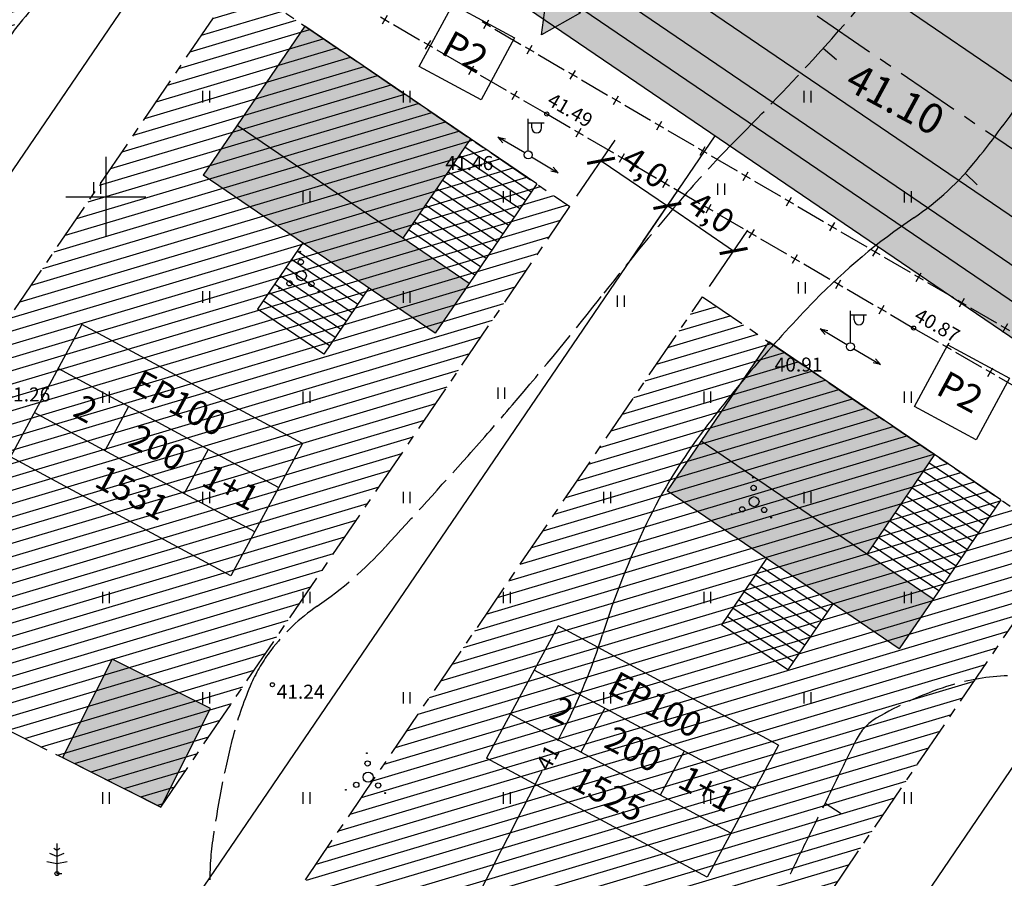
# Model space of a CAD drawing. Units: millimetres. Extents: x 543056 to 543985, y 6580964 to 6581835.
# Drawn here: x 543596 to 543645, y 6581416 to 6581459 of the extents above; entities that cross this region are included whole.
import ezdxf
from ezdxf.enums import TextEntityAlignment as Align

# ---------------------------------------------------------------- set-up
doc = ezdxf.new("R2010")
doc.units = ezdxf.units.MM
for name, pattern in [('CENTER', [50.8, 31.75, -6.35, 6.35, -6.35]), ('piirid', [7.5, 5, -1, 0.5, -1]), ('varjualune', [2.5, 2, -0.5])]:
    doc.linetypes.add(name, pattern=pattern)
doc.layers.get('0').update_dxf_attribs({"color": 253})
for name, color, linetype in [('00ALUS', 253, 'Continuous'), ('00EHALA', 6, 'Continuous'), ('00PIIR', 10, 'Continuous'), ('00R1', 8, 'Continuous'), ('00R2', 7, 'Continuous'), ('00TEE', 7, 'Continuous'), ('AIAD', 253, 'Continuous'), ('R1', 7, 'piirid'), ('UUSKIRI', 5, 'Continuous'), ('UUSMAJA', 1, 'piirid'), ('UUSPAASKR', 7, 'piirid')]:
    doc.layers.add(name, color=color, linetype=linetype)
doc.layers.add('plan kõrgusmärk', color=5, linetype='Continuous', lineweight=5)
doc.styles.add('Arial', font='ARIAL.TTF')
doc.styles.add('Arial (bold)', font='ARIALBD.TTF')
doc.styles.add('Arial Baltic', font='ARIAL.TTF')
doc.styles.add('Arial Black (italic)', font='txt')
doc.styles.add('italicc', font='italicc.shx')
doc.styles.add('romanc', font='romanc.shx')
doc.dimstyles.new('enok', dxfattribs={"dimtxt": 1.2, "dimasz": 1, "dimexe": 1.25, "dimexo": 0.625, "dimgap": 0.25, "dimtad": 1, "dimdec": 1, "dimdsep": 46, "dimtxsty": 'Arial', "dimblk": 'ARCHTICK', "dimcen": 1, "dimadec": 0, "dimazin": 0, "dimtfac": 1, "dimtdec": 1, "dimtmove": 0, "dimatfit": 3, "dimldrblk": 'ARCHTICK', "dimfxl": 0, "dimtvp": 1, "dimtolj": 1, "dimtzin": 0, "dimarcsym": 0})

# ---------------------------------------------------------------- blocks, each defined once
blk = doc.blocks.new('okast')
for p, q in [((-0.25, 0), (0.25, 0)), ((0, -0.25), (0, 0.25))]:
    blk.add_line(p, q)
blk = doc.blocks.new('_ArchTick')
at = {"color": 0, "linetype": 'ByBlock', "const_width": 0.15}
blk.add_lwpolyline([(-0.5, -0.5), (0.5, 0.5)], dxfattribs=at)
blk = doc.blocks.new('*D116')
at = {"layer": 'Defpoints', "color": 0, "linetype": 'Continuous'}
for p in [(543623.148, 6581449.514), (543628.008, 6581449.546), (543626.454, 6581447.263)]:
    blk.add_point(p, dxfattribs=at)
at = {"layer": 'UUSKIRI', "color": 0, "linetype": 'Continuous', "lineweight": -2}
for p, q in [((543623.5, 6581450.031), (543625.405, 6581452.83)), ((543624.702, 6581451.797), (543628.008, 6581449.546)), ((543626.806, 6581447.78), (543628.711, 6581450.579))]:
    blk.add_line(p, q, dxfattribs=at)
for p, rotation in [((543624.702, 6581451.797), 145.7538674245367), ((543628.008, 6581449.546), 325.7538674245367)]:
    blk.add_blockref('_ArchTick', p, dxfattribs=dict(at, rotation=rotation))
at = {"layer": 'UUSKIRI', "color": 0, "linetype": 'Continuous', "insert": (543626.901, 6581451.474), "char_height": 1.2, "attachment_point": 5, "rotation": 325.7539, "style": 'Arial'}
blk.add_mtext('\\A1;{\\fArial|b0|i0|c186|p0;4,0}', dxfattribs=at)
blk = doc.blocks.new('*D117')
at = {"layer": 'Defpoints', "color": 0, "linetype": 'Continuous'}
for p in [(543628.008, 6581449.546), (543626.454, 6581447.263), (543629.761, 6581445.012)]:
    blk.add_point(p, dxfattribs=at)
at = {"layer": 'UUSKIRI', "color": 0, "linetype": 'Continuous', "lineweight": -2}
for p, q in [((543626.806, 6581447.78), (543628.711, 6581450.579)), ((543631.315, 6581447.295), (543628.008, 6581449.546)), ((543630.113, 6581445.529), (543632.018, 6581448.328))]:
    blk.add_line(p, q, dxfattribs=at)
for p, rotation in [((543628.008, 6581449.546), 145.7538674616245), ((543631.315, 6581447.295), 325.7538674616245)]:
    blk.add_blockref('_ArchTick', p, dxfattribs=dict(at, rotation=rotation))
at = {"layer": 'UUSKIRI', "color": 0, "linetype": 'Continuous', "insert": (543630.208, 6581449.223), "char_height": 1.2, "attachment_point": 5, "rotation": 325.7539, "style": 'Arial'}
blk.add_mtext('\\A1;{\\fArial|b0|i0|c186|p0;4,0}', dxfattribs=at)

msp = doc.modelspace()

# ---------------------------------------------------------------- hatches: boundary and pattern name
at = {"layer": '00R1', "linetype": 'Continuous'}
h = msp.add_hatch(color=61, dxfattribs=at)
h.paths.add_polyline_path([(543387.556, 6581588.464), (543433.603, 6581662.309), (543440.824, 6581664.372), (543645.139, 6581563.985), (543695.281, 6581529.849), (543697.152, 6581522.743), (543664.19, 6581455.905), (543656.016, 6581453.753), (543584.386, 6581502.517, -0.056789), (543581.024, 6581499.483), (543653.54, 6581450.116, 0.455699), (543668.136, 6581453.959), (543701.099, 6581520.797, 0.37391), (543697.757, 6581533.486), (543655.584, 6581562.197, 0.035269), (543638.427, 6581572.185), (543442.764, 6581668.321, 0.384967), (543429.869, 6581664.637), (543383.822, 6581590.793, 0.439392), (543387.758, 6581576.596), (543420.146, 6581560.048, 0.052729), (543429.962, 6581556.274), (543532.812, 6581528.731, -0.036383), (543540.061, 6581526.213), (543543.064, 6581527.09), (543544.11, 6581529.936), (543543.323, 6581530.472), (543426.442, 6581561.772), (543389.76, 6581580.515)])
h.paths.add_polyline_path([(543551.58, 6581524.85), (543545.71, 6581528.846), (543544.682, 6581525.131), (543550.521, 6581522.382, -0.033615)], flags=17)
h.paths.add_polyline_path([(543555.858, 6581521.938), (543551.58, 6581524.85, 0.033615), (543550.521, 6581522.382), (543554.771, 6581520.38)], flags=17)
h.paths.add_polyline_path([(543584.386, 6581502.517), (543570.463, 6581511.995), (543565.503, 6581515.372), (543557.727, 6581520.665), (543555.687, 6581516.731), (543581.024, 6581499.483, 0.056789)], flags=17)
h = msp.add_hatch(color=61, dxfattribs=at)
h.paths.add_polyline_path([(543575.261, 6581496.631, -0.033989), (543572.616, 6581496.012), (543665.998, 6581432.441), (543666.891, 6581434.252)])
h.paths.add_polyline_path([(543575.261, 6581496.631), (543553.348, 6581511.549), (543552.513, 6581509.698), (543572.616, 6581496.012, 0.033989)])
h.paths.add_polyline_path([(543546.635, 6581516.119), (543545.716, 6581516.745, 0.027464), (543541.279, 6581519.422), (543540.186, 6581517.737, -0.028439), (543544.59, 6581515.092)])
h = msp.add_hatch(color=61, dxfattribs=at)
h.paths.add_polyline_path([(543570.305, 6581495.771, -0.034549), (543567.545, 6581495.835), (543711.403, 6581397.9), (543712.073, 6581399.259)])
h.paths.add_polyline_path([(543550.466, 6581509.277, 0.034549), (543551.538, 6581506.733), (543567.545, 6581495.835, 0.034549), (543570.305, 6581495.771)])
at = {"layer": '00R2', "linetype": 'Continuous'}
h = msp.add_hatch(color=43, dxfattribs=at)
h.paths.add_polyline_path([(543660.705, 6581569.719, 0.035269), (543642.44, 6581580.353), (543446.777, 6581676.488, 0.384967), (543422.147, 6581669.452), (543415.878, 6581659.397, 0.084905), (543417.558, 6581659.257), (543423.42, 6581668.658, -0.384967), (543446.116, 6581675.142), (543641.778, 6581579.006, -0.035269), (543659.861, 6581568.479), (543714.682, 6581531.158), (543713.789, 6581529.347), (543715.041, 6581528.494), (543715.935, 6581530.306), (543761.428, 6581499.335), (543762.098, 6581500.693)])
h.paths.add_polyline_path([(543713.261, 6581524.885, 0.084905), (543711.575, 6581524.858), (543668.732, 6581437.985, 0.084905), (543669.737, 6581436.631)])
h.paths.add_polyline_path([(543572.616, 6581496.012, -0.029073), (543570.305, 6581495.771), (543712.073, 6581399.259), (543712.743, 6581400.617), (543667.25, 6581431.588), (543668.143, 6581433.399), (543666.891, 6581434.252), (543665.998, 6581432.441)])
h.paths.add_polyline_path([(543552.513, 6581509.698), (543553.348, 6581511.549), (543549.449, 6581514.203, 0.063125), (543550.466, 6581509.277), (543570.305, 6581495.771, 0.029073), (543572.616, 6581496.012)])
h.paths.add_polyline_path([(543549.449, 6581514.203), (543546.635, 6581516.119), (543544.59, 6581515.092, 0.028439), (543540.186, 6581517.737), (543541.279, 6581519.422, 0.025233), (543536.966, 6581521.438), (543535.858, 6581519.729, 0.029228), (543530.846, 6581521.39), (543428.098, 6581548.905, -0.052729), (543416.594, 6581553.328), (543384.3, 6581569.829, -0.439392), (543377.373, 6581594.814), (543413.488, 6581652.731, 0.084905), (543412.623, 6581654.178), (543376.101, 6581595.608, 0.439392), (543383.617, 6581568.493), (543415.911, 6581551.992, 0.052729), (543427.71, 6581547.456), (543433.426, 6581545.926), (543530.458, 6581519.941, -0.084211), (543543.746, 6581513.852), (543550.466, 6581509.277, -0.063125)])
h = msp.add_hatch(color=254, dxfattribs=at)
h.paths.add_polyline_path([(543638.427, 6581572.185, -0.035269), (543655.584, 6581562.197), (543697.757, 6581533.486, -0.37391), (543701.099, 6581520.797), (543668.136, 6581453.959, -0.455699), (543653.54, 6581450.116), (543581.024, 6581499.483, -0.03855), (543578.389, 6581497.889), (543651.964, 6581447.801, 0.455699), (543670.647, 6581452.72), (543703.61, 6581519.558, 0.37391), (543699.333, 6581535.801), (543657.16, 6581564.512, 0.035269), (543639.661, 6581574.698), (543443.999, 6581670.834, 0.384967), (543427.493, 6581666.118), (543381.446, 6581592.274, 0.439392), (543386.484, 6581574.103), (543418.872, 6581557.554, 0.052729), (543429.238, 6581553.569), (543532.088, 6581526.027, -0.034004), (543538.515, 6581523.828), (543539.785, 6581525.787, -0.048088), (543548.586, 6581520.961), (543549.866, 6581520.089, -0.006693), (543549.989, 6581520.61), (543548.867, 6581521.374, 0.084211), (543532.812, 6581528.731), (543429.962, 6581556.274, -0.052729), (543420.146, 6581560.048), (543387.758, 6581576.596, -0.439392), (543383.822, 6581590.793), (543429.869, 6581664.637, -0.384967), (543442.764, 6581668.321)])
h.paths.add_polyline_path([(543549.989, 6581520.61, 0.006693), (543549.866, 6581520.089), (543555.478, 6581516.269), (543554.518, 6581514.14), (543578.389, 6581497.889, 0.03855), (543581.024, 6581499.483)], flags=17)
h = msp.add_hatch(color=254, dxfattribs=at)
h.paths.add_polyline_path([(543738.753, 6581512.352), (543658.735, 6581566.826, 0.035269), (543640.896, 6581577.211), (543550.186, 6581621.78), (543549.009, 6581619.239), (543639.661, 6581574.698, -0.035269), (543657.16, 6581564.512), (543699.333, 6581535.801, -0.37391), (543703.61, 6581519.558), (543670.647, 6581452.72, -0.455699), (543651.964, 6581447.801), (543578.389, 6581497.889, -0.042217), (543575.261, 6581496.631), (543695.618, 6581414.695), (543697.587, 6581417.588), (543670.378, 6581436.112, -0.37391), (543668.707, 6581442.457), (543708.012, 6581522.155, -0.455699), (543715.311, 6581524.077), (543736.783, 6581509.459)])
h.paths.add_polyline_path([(543713.566, 6581528.894), (543714.818, 6581528.042), (543713.492, 6581525.353, 0.075318), (543711.845, 6581525.405)], flags=16)
h.paths.add_polyline_path([(543668.462, 6581437.438, 0.075318), (543669.506, 6581436.163), (543668.366, 6581433.852), (543667.114, 6581434.705)], flags=16)
h = msp.add_hatch(dxfattribs=at)
h.set_pattern_fill('ANSI31', color=40, scale=0.2, style=0)
h.set_pattern_definition([(16.61327, (543444.1429, 6581775.92776), (-0.1815531, 0.6084928), [])])
h.paths.add_polyline_path([(543462.3, 6581529.394), (543434.628, 6581536.804), (543425.985, 6581521.344), (543455.438, 6581503.772)])
h.paths.add_polyline_path([(543493.211, 6581521.116), (543470.027, 6581527.324), (543462.579, 6581499.511), (543484.002, 6581486.73)])
h.paths.add_polyline_path([(543529.216, 6581511.474), (543500.938, 6581519.047), (543491.138, 6581482.45), (543506.313, 6581473.337)])
h.paths.add_polyline_path([(543553.711, 6581496.785), (543536.687, 6581508.375), (543513.171, 6581469.218), (543528.625, 6581459.937)])
h.paths.add_polyline_path([(543576.857, 6581481.028), (543560.324, 6581492.283), (543535.495, 6581455.811), (543552.668, 6581445.498)])
h.paths.add_polyline_path([(543600.002, 6581465.271), (543583.47, 6581476.526), (543559.538, 6581441.372), (543560.645, 6581440.707), (543577.513, 6581432.237)])
h.paths.add_polyline_path([(543623.148, 6581449.514), (543606.615, 6581460.769), (543584.726, 6581428.617), (543602.746, 6581419.545)])
h.paths.add_polyline_path([(543647.947, 6581432.632), (543629.761, 6581445.012), (543609.953, 6581415.917), (543629.774, 6581405.938)])
h.paths.add_polyline_path([(543676.052, 6581413.498), (543654.56, 6581428.13), (543636.982, 6581402.31), (543660.407, 6581390.517)])
at = {"layer": 'R1', "linetype": 'Continuous'}
for color, points in [(251, [(543618.188, 6581452.891), (543609.922, 6581458.518), (543606.545, 6581453.559), (543614.812, 6581447.931)]), (252, [(543618.118, 6581445.68), (543614.812, 6581447.931), (543606.545, 6581453.559), (543604.857, 6581451.079), (543616.43, 6581443.2)]), (251, [(543641.334, 6581437.134), (543633.067, 6581442.761), (543629.691, 6581437.802), (543637.957, 6581432.174)]), (252, [(543641.264, 6581429.923), (543637.957, 6581432.174), (543629.691, 6581437.802), (543628.003, 6581435.322), (543639.575, 6581427.443)]), (252, [(543605.219, 6581424.458), (543600.306, 6581426.931), (543597.833, 6581422.018), (543602.746, 6581419.545)])]:
    msp.add_hatch(color=color, dxfattribs=at).paths.add_polyline_path(points)
at = {"layer": 'UUSPAASKR', "linetype": 'Continuous'}
msp.add_hatch(color=256, dxfattribs=at).paths.add_polyline_path([(543621.724, 6581458.085), (543622.023, 6581460.301), (543623.676, 6581459.176)])

# ---------------------------------------------------------------- linework, layer by layer
at = {"color": 253, "linetype": 'Continuous'}
for p, q in [((543604.824, 6581455.285), (543604.824, 6581454.714)), ((543605.166, 6581455.285), (543605.166, 6581454.714)), ((543614.824, 6581455.285), (543614.824, 6581454.714)), ((543615.166, 6581455.285), (543615.166, 6581454.714)), ((543634.824, 6581455.285), (543634.824, 6581454.714)), ((543635.166, 6581455.285), (543635.166, 6581454.714)), ((543619.556, 6581452.973), (543619.808, 6581452.688)), ((543619.556, 6581452.973), (543619.928, 6581452.894)), ((543620.893, 6581452.194), (543619.556, 6581452.973)), ((543600, 6581452), (543600, 6581448)), ((543621.238, 6581451.991), (543622.567, 6581451.199)), ((543622.567, 6581451.199), (543622.196, 6581451.281)), ((543622.567, 6581451.199), (543622.319, 6581451.486)), ((543599.384, 6581450.725), (543599.384, 6581450.154)), ((543599.725, 6581450.725), (543599.725, 6581450.154)), ((543630.513, 6581450.669), (543630.513, 6581450.098)), ((543630.854, 6581450.669), (543630.854, 6581450.098)), ((543609.824, 6581450.285), (543609.824, 6581449.714)), ((543610.166, 6581450.285), (543610.166, 6581449.714)), ((543619.824, 6581450.285), (543619.824, 6581449.714)), ((543620.166, 6581450.285), (543620.166, 6581449.714)), ((543639.824, 6581450.285), (543639.824, 6581449.714)), ((543640.166, 6581450.285), (543640.166, 6581449.714)), ((543598, 6581450), (543602, 6581450)), ((543634.538, 6581445.743), (543634.538, 6581445.172)), ((543634.879, 6581445.743), (543634.879, 6581445.172)), ((543604.824, 6581445.285), (543604.824, 6581444.714)), ((543605.166, 6581445.285), (543605.166, 6581444.714)), ((543614.824, 6581445.285), (543614.824, 6581444.714)), ((543615.166, 6581445.285), (543615.166, 6581444.714)), ((543625.513, 6581445.078), (543625.513, 6581444.508)), ((543625.854, 6581445.078), (543625.854, 6581444.508)), ((543635.639, 6581443.41), (543635.887, 6581443.123)), ((543635.639, 6581443.41), (543636.01, 6581443.328)), ((543636.968, 6581442.618), (543635.639, 6581443.41)), ((543637.312, 6581442.415), (543638.647, 6581441.631)), ((543638.647, 6581441.631), (543638.397, 6581441.918)), ((543638.647, 6581441.631), (543638.275, 6581441.712)), ((543619.549, 6581440.491), (543619.549, 6581439.921)), ((543619.89, 6581440.491), (543619.89, 6581439.921)), ((543599.824, 6581440.285), (543599.824, 6581439.714)), ((543600.166, 6581440.285), (543600.166, 6581439.714)), ((543609.824, 6581440.285), (543609.824, 6581439.714)), ((543610.166, 6581440.285), (543610.166, 6581439.714)), ((543629.824, 6581440.285), (543629.824, 6581439.714)), ((543630.166, 6581440.285), (543630.166, 6581439.714)), ((543639.824, 6581440.285), (543639.824, 6581439.714)), ((543640.166, 6581440.285), (543640.166, 6581439.714)), ((543604.824, 6581435.285), (543604.824, 6581434.714)), ((543605.166, 6581435.285), (543605.166, 6581434.714)), ((543614.824, 6581435.285), (543614.824, 6581434.714)), ((543615.166, 6581435.285), (543615.166, 6581434.714)), ((543624.824, 6581435.285), (543624.824, 6581434.714)), ((543625.166, 6581435.285), (543625.166, 6581434.714)), ((543634.824, 6581435.285), (543634.824, 6581434.714)), ((543635.166, 6581435.285), (543635.166, 6581434.714)), ((543599.824, 6581430.285), (543599.824, 6581429.714)), ((543600.166, 6581430.285), (543600.166, 6581429.714)), ((543609.824, 6581430.285), (543609.824, 6581429.714)), ((543610.166, 6581430.285), (543610.166, 6581429.714)), ((543619.824, 6581430.285), (543619.824, 6581429.714)), ((543620.166, 6581430.285), (543620.166, 6581429.714)), ((543629.824, 6581430.285), (543629.824, 6581429.714)), ((543630.166, 6581430.285), (543630.166, 6581429.714)), ((543639.824, 6581430.285), (543639.824, 6581429.714)), ((543640.166, 6581430.285), (543640.166, 6581429.714)), ((543604.824, 6581425.285), (543604.824, 6581424.714)), ((543605.166, 6581425.285), (543605.166, 6581424.714)), ((543614.824, 6581425.285), (543614.824, 6581424.714)), ((543615.166, 6581425.285), (543615.166, 6581424.714)), ((543624.824, 6581425.285), (543624.824, 6581424.714)), ((543625.166, 6581425.285), (543625.166, 6581424.714)), ((543634.824, 6581425.285), (543634.824, 6581424.714)), ((543635.166, 6581425.285), (543635.166, 6581424.714)), ((543599.824, 6581420.285), (543599.824, 6581419.714)), ((543599.824, 6581420.285), (543599.824, 6581419.714)), ((543599.824, 6581420.285), (543599.824, 6581419.714)), ((543600.166, 6581420.285), (543600.166, 6581419.714)), ((543600.166, 6581420.285), (543600.166, 6581419.714)), ((543600.166, 6581420.285), (543600.166, 6581419.714)), ((543609.824, 6581420.285), (543609.824, 6581419.714)), ((543609.824, 6581420.285), (543609.824, 6581419.714)), ((543609.824, 6581420.285), (543609.824, 6581419.714)), ((543610.166, 6581420.285), (543610.166, 6581419.714)), ((543610.166, 6581420.285), (543610.166, 6581419.714)), ((543610.166, 6581420.285), (543610.166, 6581419.714)), ((543619.824, 6581420.285), (543619.824, 6581419.714)), ((543620.166, 6581420.285), (543620.166, 6581419.714)), ((543629.824, 6581420.285), (543629.824, 6581419.714)), ((543630.166, 6581420.285), (543630.166, 6581419.714)), ((543639.824, 6581420.285), (543639.824, 6581419.714)), ((543640.166, 6581420.285), (543640.166, 6581419.714))]:
    msp.add_line(p, q, dxfattribs=at)
at = {"color": 253}
for p, q in [((543621.066, 6581452.293), (543621.066, 6581453.893)), ((543621.066, 6581453.693), (543621.866, 6581453.693)), ((543621.247, 6581453.436), (543621.247, 6581453.693)), ((543621.738, 6581453.436), (543621.738, 6581453.693)), ((543637.14, 6581442.716), (543637.14, 6581444.316)), ((543637.14, 6581444.116), (543637.94, 6581444.116)), ((543637.321, 6581443.859), (543637.321, 6581444.116)), ((543637.812, 6581443.859), (543637.812, 6581444.116)), ((543597.56, 6581417.377), (543597.41, 6581417.477)), ((543597.56, 6581417.377), (543597.41, 6581417.477)), ((543597.56, 6581417.377), (543597.41, 6581417.477)), ((543597.56, 6581417.727), (543597.56, 6581416.227)), ((543597.56, 6581417.727), (543597.56, 6581416.227)), ((543597.56, 6581417.727), (543597.56, 6581416.227)), ((543597.71, 6581417.477), (543597.56, 6581417.377)), ((543597.71, 6581417.477), (543597.56, 6581417.377)), ((543597.71, 6581417.477), (543597.56, 6581417.377)), ((543597.06, 6581416.827), (543597.56, 6581416.727)), ((543597.06, 6581416.827), (543597.56, 6581416.727)), ((543597.06, 6581416.827), (543597.56, 6581416.727)), ((543597.56, 6581417.077), (543597.21, 6581417.227)), ((543597.56, 6581417.077), (543597.21, 6581417.227)), ((543597.56, 6581417.077), (543597.21, 6581417.227)), ((543597.91, 6581417.227), (543597.56, 6581417.077)), ((543597.91, 6581417.227), (543597.56, 6581417.077)), ((543597.91, 6581417.227), (543597.56, 6581417.077)), ((543597.56, 6581416.727), (543598.06, 6581416.827)), ((543597.56, 6581416.727), (543598.06, 6581416.827)), ((543597.56, 6581416.727), (543598.06, 6581416.827)), ((543597.56, 6581416.227), (543597.81, 6581416.227)), ((543597.56, 6581416.227), (543597.81, 6581416.227)), ((543597.56, 6581416.227), (543597.81, 6581416.227))]:
    msp.add_line(p, q, dxfattribs=at)
for centre in [(543621.066, 6581452.093), (543637.14, 6581442.516)]:
    msp.add_circle(centre, 0.2, dxfattribs=at)
at = {"color": 253, "linetype": 'Continuous'}
for centre, radius in [((543609.686, 6581447.26), 0.0223), ((543609.727, 6581446.747), 0.132), ((543609.751, 6581446.063), 0.25), ((543609.16, 6581445.681), 0.132), ((543610.253, 6581445.649), 0.132), ((543608.637, 6581445.432), 0.0223), ((543610.607, 6581445.267), 0.0223), ((543632.269, 6581435.984), 0.0223), ((543632.309, 6581435.471), 0.132), ((543632.333, 6581434.786), 0.25), ((543631.742, 6581434.404), 0.132), ((543632.835, 6581434.373), 0.132), ((543631.22, 6581434.156), 0.0223), ((543633.189, 6581433.991), 0.0223), ((543613.017, 6581422.236), 0.0223), ((543613.057, 6581421.722), 0.132), ((543613.081, 6581421.038), 0.25), ((543612.491, 6581420.656), 0.132), ((543612.491, 6581420.656), 0.132), ((543612.491, 6581420.656), 0.132), ((543613.584, 6581420.624), 0.132), ((543611.968, 6581420.407), 0.0223), ((543611.968, 6581420.407), 0.0223), ((543611.968, 6581420.407), 0.0223), ((543613.937, 6581420.242), 0.0223), ((543613.937, 6581420.242), 0.0223), ((543613.937, 6581420.242), 0.0223)]:
    msp.add_circle(centre, radius, dxfattribs=at)
at = {"color": 253}
for centre in [(543621.492, 6581453.436), (543637.566, 6581443.859)]:
    msp.add_arc(centre, 0.245, 180, 0, dxfattribs=at)
at = {"layer": '00ALUS', "linetype": 'varjualune'}
for p, q in [((543635.785, 6581457.42), (543636.445, 6581456.847)), ((543635.873, 6581419.74, 40.75), (543636.675, 6581419.227))]:
    msp.add_line(p, q, dxfattribs=at)
at = {"layer": '00ALUS', "linetype": 'Continuous'}
msp.add_line((543642.868, 6581451.177), (543643.463, 6581450.59), dxfattribs=at)
for centre in [(543621.995, 6581454.132), (543640.293, 6581443.449), (543608.307, 6581425.652), (543597.56, 6581416.227), (543597.56, 6581416.227), (543597.56, 6581416.227)]:
    msp.add_circle(centre, 0.1, dxfattribs=at)
at = {"layer": '00ALUS', "linetype": 'varjualune'}
for centre, radius, start, end in [((543552.478, 6581532.666), 112.259, 317.70024, 321.9583), ((543603.616, 6581452.387), 10.097, 120.3465, 140.3665), ((543608.119, 6581448.657), 15.944, 140.3665, 152.9325), ((543537.303, 6581546.474), 132.776, 315.14765, 317.70024), ((543670.797, 6581413.667), 55.528, 135.1477, 139.0953), ((543724.473, 6581367.164), 126.547, 139.09527, 141.93053), ((543492.642, 6581548.742), 167.929, 319.46935, 321.93053), ((543504.14, 6581538.912), 152.802, 318.20804, 319.46935), ((543238.015, 6581776.788), 509.744, 317.51748, 318.20804), ((543599.387, 6581445.854), 19.737, 304.4275, 317.5175), ((543616.203, 6581421.32), 10.006, 124.4275, 142.851), ((543614.728, 6581422.438), 8.156, 142.851, 156.1091), ((543645.384, 6581414.975, 40.75), 11.131, 92.9918, 108.0274), ((543645.29, 6581416.778, 40.75), 9.326, 76.5558, 92.9918), ((543622.937, 6581418.802), 17.134, 156.1091, 165.2456), ((543647.42, 6581408.719, 40.75), 17.71, 108.0274, 120.4976), ((543639.737, 6581421.764, 40.75), 2.57, 120.4976, 153.6253), ((543644.166, 6581413.211), 39.088, 165.2456, 168.8014), ((543644.166, 6581413.211), 39.088, 165.2456, 168.8014), ((543644.166, 6581413.211), 39.088, 165.2456, 168.8014), ((544241.529, 6581123.362, 40.75), 674.283, 153.625265, 153.778306), ((546162.918, 6580177.018, 40.75), 2816.082, 153.778298, 153.853185), ((543662.021, 6581409.676), 57.288, 168.8014, 171.7383), ((543662.021, 6581409.676), 57.288, 168.8014, 171.7383), ((543662.021, 6581409.676), 57.288, 168.8014, 171.7383), ((543618.921, 6581415.934), 13.736, 171.7383, 181.6424), ((543618.921, 6581415.934), 13.736, 171.7383, 181.6424), ((543618.921, 6581415.934), 13.736, 171.7383, 181.6424), ((546056.357, 6580229.329, 40.75), 2697.374, 153.853185, 153.901661)]:
    msp.add_arc(centre, radius, start, end, dxfattribs=at)
at = {"layer": '00ALUS', "linetype": 'Continuous'}
for centre, radius, start, end in [((543592.092, 6581492.765), 65.657, 321.48939, 324.91237), ((543632.29, 6581460.778), 14.285, 304.0875, 321.4894), ((543658.08, 6581422.669), 31.73, 124.0875, 135.7391), ((543683.213, 6581398.175), 66.824, 135.73907, 142.98526), ((543652.714, 6581421.17), 28.628, 142.9853, 154.066), ((543662.663, 6581416.332), 39.69, 154.066, 162.6772), ((543596.396, 6581437.001), 29.725, 332.7236, 342.6772), ((539997.638, 6583292.584), 4078.706, 332.715237, 332.72357), ((539997.638, 6583292.584), 4078.706, 332.645022, 332.691202), ((550030.032, 6578102.282), 7216.787, 152.6450209, 152.7040719)]:
    msp.add_arc(centre, radius, start, end, dxfattribs=at)
at = {"layer": '00EHALA', "linetype": 'CENTER', "ltscale": 0.075}
for p, q in [((543584.726, 6581428.617), (543606.615, 6581460.769)), ((543606.615, 6581460.769), (543623.148, 6581449.514)), ((543602.746, 6581419.545), (543623.148, 6581449.514)), ((543609.953, 6581415.917), (543629.761, 6581445.012)), ((543629.761, 6581445.012), (543647.947, 6581432.632)), ((543629.774, 6581405.938), (543647.947, 6581432.632)), ((543584.726, 6581428.617), (543602.746, 6581419.545))]:
    msp.add_line(p, q, dxfattribs=at)
at = {"layer": '00PIIR', "linetype": 'Continuous'}
for p, q in [((543536.985, 6581516.64), (543711.654, 6581397.73)), ((543575.272, 6581421.837), (543607.248, 6581468.807)), ((543600.503, 6581409.143), (543630.394, 6581453.05)), ((543627.532, 6581395.536), (543655.192, 6581436.167))]:
    msp.add_line(p, q, dxfattribs=at)
at = {"layer": '00R2', "color": 254, "linetype": 'Continuous'}
for p, q in [((543621.213, 6581450.226), (543617.907, 6581452.477)), ((543620.65, 6581449.4), (543617.344, 6581451.651)), ((543620.932, 6581449.813), (543617.625, 6581452.064)), ((543620.369, 6581448.987), (543617.063, 6581451.238)), ((543620.088, 6581448.573), (543616.781, 6581450.824)), ((543619.806, 6581448.16), (543616.5, 6581450.411)), ((543619.525, 6581447.747), (543616.218, 6581449.998)), ((543619.244, 6581447.333), (543615.937, 6581449.584)), ((543618.681, 6581446.507), (543615.374, 6581448.758)), ((543618.962, 6581446.92), (543615.656, 6581449.171)), ((543618.399, 6581446.093), (543615.093, 6581448.344)), ((543612.842, 6581445.038), (543609.535, 6581447.289)), ((543612.561, 6581444.625), (543609.254, 6581446.876)), ((543612.279, 6581444.211), (543608.973, 6581446.462)), ((543611.998, 6581443.798), (543608.691, 6581446.049)), ((543611.716, 6581443.385), (543608.41, 6581445.636)), ((543611.154, 6581442.558), (543607.847, 6581444.809)), ((543611.435, 6581442.971), (543608.129, 6581445.222)), ((543644.359, 6581434.47), (543641.052, 6581436.721)), ((543644.077, 6581434.056), (543640.771, 6581436.307)), ((543643.515, 6581433.23), (543640.208, 6581435.481)), ((543643.796, 6581433.643), (543640.49, 6581435.894)), ((543643.233, 6581432.816), (543639.927, 6581435.067)), ((543642.952, 6581432.403), (543639.645, 6581434.654)), ((543642.671, 6581431.99), (543639.364, 6581434.241)), ((543642.389, 6581431.576), (543639.083, 6581433.827)), ((543641.826, 6581430.75), (543638.52, 6581433.001)), ((543642.108, 6581431.163), (543638.801, 6581433.414)), ((543641.545, 6581430.336), (543638.239, 6581432.587)), ((543635.988, 6581429.281), (543632.681, 6581431.532)), ((543635.706, 6581428.868), (543632.4, 6581431.119)), ((543635.425, 6581428.454), (543632.118, 6581430.705)), ((543635.143, 6581428.041), (543631.837, 6581430.292)), ((543634.862, 6581427.628), (543631.556, 6581429.879)), ((543634.299, 6581426.801), (543630.993, 6581429.052)), ((543634.581, 6581427.214), (543631.274, 6581429.465))]:
    msp.add_line(p, q, dxfattribs=at)
at = {"layer": '00TEE', "linetype": 'Continuous', "ltscale": 0.1}
for p, q in [((543548.867, 6581521.374), (543653.54, 6581450.116)), ((543545.716, 6581516.745), (543703.884, 6581409.068)), ((543543.746, 6581513.852), (543712.073, 6581399.259)), ((543552.513, 6581509.698), (543665.998, 6581432.441)), ((543621.495, 6581450.64), (543618.188, 6581452.891)), ((543621.495, 6581450.64), (543618.118, 6581445.68)), ((543609.817, 6581447.702), (543607.566, 6581444.396)), ((543613.123, 6581445.451), (543610.872, 6581442.145)), ((543610.872, 6581442.145), (543607.566, 6581444.396)), ((543644.64, 6581434.883), (543641.334, 6581437.134)), ((543644.64, 6581434.883), (543641.264, 6581429.923)), ((543632.962, 6581431.945), (543630.711, 6581428.639)), ((543636.269, 6581429.694), (543634.018, 6581426.388)), ((543634.018, 6581426.388), (543630.711, 6581428.639))]:
    msp.add_line(p, q, dxfattribs=at)
at = {"layer": '00TEE', "linetype": 'CENTER', "ltscale": 0.1}
msp.add_line((543547.291, 6581519.06), (543651.964, 6581447.801), dxfattribs=at)
at = {"layer": 'AIAD', "linetype": 'Continuous'}
for p, q in [((543614.351, 6581458.595), (543615.647, 6581457.838)), ((543619.41, 6581458.366), (543620.704, 6581457.608)), ((543616.51, 6581457.334), (543617.806, 6581456.578)), ((543621.567, 6581457.102), (543622.861, 6581456.344)), ((543618.669, 6581456.074), (543619.965, 6581455.317)), ((543623.724, 6581455.838), (543625.018, 6581455.08)), ((543620.828, 6581454.813), (543621.995, 6581454.132)), ((543625.881, 6581454.575), (543627.175, 6581453.817)), ((543621.995, 6581454.132), (543623.156, 6581453.454)), ((543628.038, 6581453.311), (543629.333, 6581452.553)), ((543624.019, 6581452.95), (543625.315, 6581452.194)), ((543626.178, 6581451.69), (543627.474, 6581450.933)), ((543630.195, 6581452.048), (543631.49, 6581451.289)), ((543632.353, 6581450.784), (543633.647, 6581450.026)), ((543628.337, 6581450.429), (543629.633, 6581449.673)), ((543634.51, 6581449.52), (543635.804, 6581448.762)), ((543630.496, 6581449.169), (543631.792, 6581448.412)), ((543636.667, 6581448.257), (543637.961, 6581447.498)), ((543632.655, 6581447.908), (543633.951, 6581447.152)), ((543638.824, 6581446.993), (543640.118, 6581446.235)), ((543634.814, 6581446.648), (543636.11, 6581445.891)), ((543636.973, 6581445.387), (543638.269, 6581444.631)), ((543640.981, 6581445.729), (543642.275, 6581444.971)), ((543643.138, 6581444.466), (543644.432, 6581443.707)), ((543639.132, 6581444.127), (543640.293, 6581443.449)), ((543640.293, 6581443.449), (543641.512, 6581442.748)), ((543642.379, 6581442.25), (543643.68, 6581441.503)), ((543644.547, 6581441.004), (543645.847, 6581440.257))]:
    msp.add_line(p, q, dxfattribs=at)
at = {"layer": 'UUSKIRI', "linetype": 'Continuous'}
for p, q in [((543598.805, 6581443.629), (543595.239, 6581437.031)), ((543609.802, 6581437.686), (543598.805, 6581443.629)), ((543608.613, 6581435.487), (543597.616, 6581441.429)), ((543601.135, 6581439.528), (543599.947, 6581437.328)), ((543607.425, 6581433.287), (543596.428, 6581439.23)), ((543605.094, 6581437.388), (543603.906, 6581435.189)), ((543609.802, 6581437.686), (543606.236, 6581431.088)), ((543606.236, 6581431.088), (543595.239, 6581437.031)), ((543622.558, 6581428.582), (543618.992, 6581421.983)), ((543633.555, 6581422.639), (543622.558, 6581428.582)), ((543632.366, 6581420.439), (543621.369, 6581426.382)), ((543631.177, 6581418.24), (543620.18, 6581424.183)), ((543624.888, 6581424.481), (543623.699, 6581422.281)), ((543628.847, 6581422.341), (543627.658, 6581420.142)), ((543633.555, 6581422.639), (543629.989, 6581416.041)), ((543629.989, 6581416.041), (543618.992, 6581421.983))]:
    msp.add_line(p, q, dxfattribs=at)
at = {"layer": 'UUSKIRI', "color": 166, "ltscale": 0.5}
for points in [[(543617.3, 6581459.589), (543620.379, 6581457.925), (543618.715, 6581454.845), (543615.636, 6581456.509)], [(543641.997, 6581442.607), (543645.076, 6581440.943), (543643.412, 6581437.864), (543640.333, 6581439.528)]]:
    msp.add_lwpolyline(points, close=True, dxfattribs=at)
at = {"layer": 'UUSMAJA', "color": 5, "linetype": 'Continuous'}
for p, q in [((543609.922, 6581458.518), (543604.857, 6581451.079)), ((543618.188, 6581452.891), (543609.922, 6581458.518)), ((543614.812, 6581447.931), (543606.545, 6581453.559)), ((543618.188, 6581452.891), (543614.812, 6581447.931)), ((543616.43, 6581443.2), (543604.857, 6581451.079)), ((543618.118, 6581445.68), (543614.812, 6581447.931)), ((543618.118, 6581445.68), (543616.43, 6581443.2)), ((543633.067, 6581442.761), (543628.003, 6581435.322)), ((543641.334, 6581437.134), (543633.067, 6581442.761)), ((543637.957, 6581432.174), (543629.691, 6581437.802)), ((543641.334, 6581437.134), (543637.957, 6581432.174)), ((543639.575, 6581427.443), (543628.003, 6581435.322)), ((543641.264, 6581429.923), (543637.957, 6581432.174)), ((543641.264, 6581429.923), (543639.575, 6581427.443))]:
    msp.add_line(p, q, dxfattribs=at)
msp.add_lwpolyline([(543597.833, 6581422.018), (543602.746, 6581419.545), (543605.219, 6581424.458), (543600.306, 6581426.931)], close=True, dxfattribs=at)
at = {"layer": 'UUSPAASKR', "linetype": 'Continuous'}
msp.add_lwpolyline([(543621.724, 6581458.085), (543622.023, 6581460.301), (543623.676, 6581459.176), (543621.724, 6581458.085)], dxfattribs=at)

# ---------------------------------------------------------------- block references
at = {"layer": 'AIAD', "linetype": 'Continuous'}
for p, rotation in [((543613.92, 6581458.847), 329.7221806805579), ((543618.978, 6581458.619), 329.6379898793464), ((543616.078, 6581457.586), 329.7221806805579), ((543621.136, 6581457.355), 329.6379898793464), ((543618.237, 6581456.326), 329.7221806805579), ((543623.293, 6581456.091), 329.6379898793464), ((543620.396, 6581455.065), 329.7221806805579), ((543625.45, 6581454.828), 329.6379898793464), ((543627.607, 6581453.564), 329.6379898793464), ((543623.588, 6581453.202), 329.722151640209), ((543629.764, 6581452.3), 329.6379898793464), ((543625.747, 6581451.942), 329.722151640209), ((543631.921, 6581451.037), 329.6379898793464), ((543627.906, 6581450.681), 329.722151640209), ((543630.065, 6581449.421), 329.722151640209), ((543634.078, 6581449.773), 329.6379898793464), ((543636.235, 6581448.509), 329.6379898793464), ((543632.223, 6581448.16), 329.722151640209), ((543634.382, 6581446.9), 329.722151640209), ((543638.392, 6581447.246), 329.6379898793464), ((543640.55, 6581445.982), 329.6379898793464), ((543636.541, 6581445.639), 329.722151640209), ((543642.707, 6581444.718), 329.6379898793464), ((543638.7, 6581444.379), 329.722151640209), ((543644.864, 6581443.455), 329.6379898793464), ((543641.946, 6581442.499), 330.1162013868097), ((543644.113, 6581441.254), 330.1162013868097)]:
    msp.add_blockref('okast', p, dxfattribs=dict(at, rotation=rotation))

# ---------------------------------------------------------------- texts
at = {"layer": '00ALUS', "linetype": 'Continuous', "style": 'italicc'}
for s, rotation, p in [(' 41.49', 329.854, (543622.122, 6581455.336)), (' 40.87', 330.1496, (543640.426, 6581444.588))]:
    msp.add_text(s, height=0.7, rotation=rotation, dxfattribs=at).set_placement(p, align=Align.TOP_LEFT)
for s, p in [(' 41.46', (543616.724, 6581452.035)), (' 40.91', (543633.148, 6581441.978)), (' 41.26', (543594.627, 6581440.487)), (' 41.24', (543608.307, 6581425.652))]:
    msp.add_text(s, height=0.7, dxfattribs=at).set_placement(p, align=Align.TOP_LEFT)
at = {"layer": '00ALUS', "linetype": 'Continuous', "style": 'romanc'}
msp.add_text('41', height=0.8, rotation=62.309, dxfattribs=at).set_placement((543622.121, 6581421.295))
at = {"layer": 'plan kõrgusmärk', "insert": (543639.387, 6581454.873), "char_height": 1.5, "attachment_point": 5, "rotation": 331.6133, "line_spacing_factor": 1.186068, "style": 'Arial Black (italic)'}
msp.add_mtext('{\\fArial Black|b0|i1|c186|p0;\\C5;41\\fArial Black|b0|i1|c0|p0;.\\fArial Black|b0|i1|c186|p0;10}', dxfattribs=at)
at = {"layer": 'UUSKIRI', "color": 166, "ltscale": 0.5, "style": 'Arial (bold)'}
for p in [(543616.64, 6581457.169), (543641.337, 6581440.188)]:
    msp.add_text('P2', height=1.35, rotation=331.6133, dxfattribs=at).set_placement(p)
at = {"layer": 'UUSKIRI', "linetype": 'Continuous', "style": 'Arial Baltic'}
for s, p in [('EP100', (543601.197, 6581440.327)), ('2', (543598.283, 6581439.095)), ('200', (543601.022, 6581437.614)), ('1531', (543599.355, 6581435.589)), ('1+1', (543604.69, 6581435.632)), ('EP100', (543624.95, 6581425.279)), ('2', (543622.036, 6581424.047)), ('200', (543624.775, 6581422.567)), ('1525', (543623.107, 6581420.542)), ('1+1', (543628.443, 6581420.585))]:
    msp.add_text(s, height=1.25, rotation=331.6133, dxfattribs=at).set_placement(p)

# ---------------------------------------------------------------- dimensions: what is measured, and where the dimension line sits
at = {"layer": 'UUSKIRI', "linetype": 'Continuous'}
for p1, distance, picture, middle in [((543623.148, 6581449.514), 2.761, '*D116', (543626.901, 6581451.474)), ((543629.761, 6581445.012), -2.761, '*D117', (543630.208, 6581449.223))]:
    dim = msp.add_aligned_dim(p1=p1, p2=(543626.454, 6581447.263), distance=distance, text='{\\fArial|b0|i0|c186|p0;4,0}', dimstyle='enok', dxfattribs=at)
    dim.commit()
    dim.dimension.update_dxf_attribs({"geometry": picture, "text_midpoint": middle})

doc.saveas('drawing.dxf')
